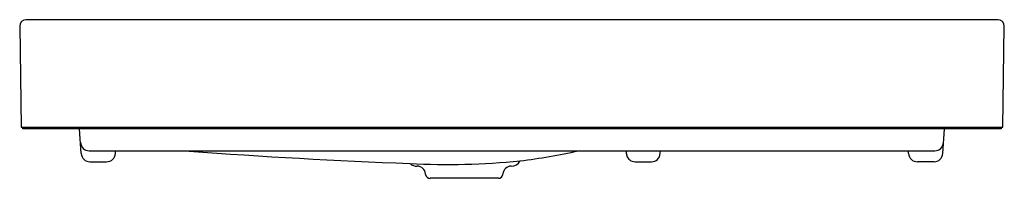
# Model space of a CAD drawing. Units: inches. Extents: x 3575.4 to 3610.9, y 179.4 to 185.1.
import ezdxf

# ---------------------------------------------------------------- set-up
doc = ezdxf.new("R2010")
doc.units = ezdxf.units.IN
doc.header["$LTSCALE"] = 0.64311
doc.header["$MEASUREMENT"] = 0
doc.layers.get('0').update_dxf_attribs({"color": 255, "linetype": 'CONTINUOUS'})
doc.layers.get('Defpoints').update_dxf_attribs({"linetype": 'CONTINUOUS'})
doc.styles.get("Standard").update_dxf_attribs({"font": 'txt', "width": 0.8})

msp = doc.modelspace()

# ---------------------------------------------------------------- linework, layer by layer
for p, q in [((3610.642, 185.114), (3575.682, 185.114)), ((3575.445, 184.878), (3575.504, 181.236)), ((3610.821, 181.236), (3610.879, 184.878)), ((3575.504, 181.236), (3610.821, 181.236)), ((3575.564, 181.177), (3575.564, 181.236)), ((3610.76, 181.177), (3575.564, 181.177)), ((3577.661, 180.289), (3577.599, 181.177)), ((3608.663, 180.289), (3608.725, 181.177)), ((3610.76, 181.236), (3610.76, 181.177)), ((3577.948, 180.39), (3608.376, 180.39)), ((3578.889, 180.292), (3578.895, 180.39)), ((3598.495, 180.292), (3598.501, 180.39)), ((3607.435, 180.292), (3607.429, 180.39)), ((3577.975, 179.996), (3578.574, 179.996)), ((3597.592, 179.996), (3598.181, 179.996)), ((3608.349, 179.996), (3607.75, 179.996)), ((3590.054, 179.532), (3590.052, 179.557)), ((3592.673, 179.398), (3590.211, 179.398))]:
    msp.add_line(p, q)
for centre, radius, start, end in [((3575.682, 184.878), 0.236, 90, 180), ((3610.642, 184.878), 0.236, 0, 90), ((3577.948, 180.705), 0.315, 184.0284, 270.0026), ((3596.523, 375.826), 196.017, 265.61775, 267.94164), ((3590.641, 202.679), 22.825, 277.071, 282.437), ((3598.054, 180.389), 0.782, 179.9037, 191.9297), ((3608.376, 180.705), 0.315, 269.9976, 355.9731), ((3577.975, 180.311), 0.315, 184.0134, 269.9991), ((3578.574, 180.311), 0.315, 270, 356.4996), ((3590.872, 205.556), 25.658, 266.8964, 275.7693), ((3593.159, 180.156), 0.319, 265.4112, 336.2544), ((3597.592, 180.311), 0.315, 195.5253, 270), ((3598.181, 180.311), 0.315, 270.0004, 356.4995), ((3607.75, 180.311), 0.315, 183.5002, 270), ((3608.349, 180.311), 0.315, 270, 355.9875), ((3589.727, 180.159), 0.322, 224.2648, 274.6657), ((3589.739, 179.524), 0.315, 5.991, 87.5847), ((3593.145, 179.524), 0.314, 92.0448, 174.047), ((3590.212, 179.557), 0.16, 188.9652, 269.863), ((3592.681, 179.548), 0.15, 266.9458, 354.2261), ((3591.95, 179.606), 0.884, 355.2002, 356.8033)]:
    msp.add_arc(centre, radius, start, end)

# ---------------------------------------------------------------- texts
at = {"layer": 'Defpoints'}
for tag, p, s in [('MODELNUMBER', (3593.162, 181.181), 'K-96121T-1'), ('TRADENAME', (3593.162, 181.179), 'MAXISPACE'), ('PRODUCT', (3593.162, 181.177), 'BATHROOM SINK')]:
    msp.add_attdef(tag, p, s, height=0.001, dxfattribs=at)

doc.saveas('drawing.dxf')
